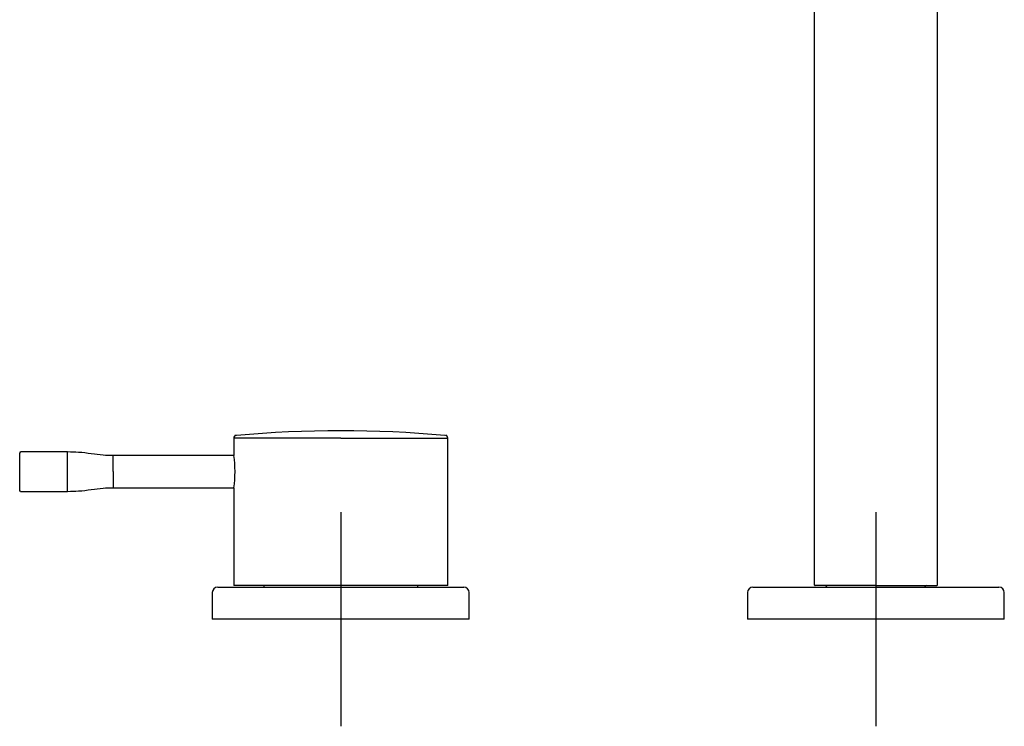
# Model space of a CAD drawing. Units: millimetres. Extents: x -18 to 556, y -18 to 580.
# Drawn here: x 11 to 195, y 316 to 448 of the extents above; entities that cross this region are included whole.
import ezdxf
from ezdxf.lldxf.tags import DXFTag

# ---------------------------------------------------------------- set-up
doc = ezdxf.new("R2010")
doc.units = ezdxf.units.MM
for name, color, linetype in [('$DDT_AUDIT_GENERATED_(4BE)', 7, 'Continuous'), ('$DDT_AUDIT_GENERATED_(4C1)', 7, 'Continuous'), ('$DDT_AUDIT_GENERATED_(4C8)', 7, 'Continuous'), ('$DDT_AUDIT_GENERATED_(4CD)', 7, 'Continuous'), ('$DDT_AUDIT_GENERATED_(4E7)', 7, 'Continuous'), ('$DDT_AUDIT_GENERATED_(4F6)', 7, 'Continuous'), ('$DDT_AUDIT_GENERATED_(502)', 7, 'Continuous'), ('Default', 7, 'Continuous'), ('DV1_Default', 7, 'Continuous')]:
    doc.layers.add(name, color=color, linetype=linetype)
tags = doc.linetypes.add('CENTER2', pattern=[28.575, 19.05, -3.175, 3.175, -3.175]).pattern_tags.tags
tags[10:11] = [DXFTag(74, 4), DXFTag(75, 0), DXFTag(340, '0'), DXFTag(46, 0.0), DXFTag(50, 0.0), DXFTag(44, 0.0), DXFTag(45, 0.0)]
tags[8:9] = [DXFTag(74, 4), DXFTag(75, 0), DXFTag(340, '0'), DXFTag(46, 0.0), DXFTag(50, 0.0), DXFTag(44, 0.0), DXFTag(45, 0.0)]
tags[6:7] = [DXFTag(74, 4), DXFTag(75, 0), DXFTag(340, '0'), DXFTag(46, 0.0), DXFTag(50, 0.0), DXFTag(44, 0.0), DXFTag(45, 0.0)]
tags[4:5] = [DXFTag(74, 4), DXFTag(75, 0), DXFTag(340, '0'), DXFTag(46, 0.0), DXFTag(50, 0.0), DXFTag(44, 0.0), DXFTag(45, 0.0)]

# ---------------------------------------------------------------- blocks, each defined once
blk = doc.blocks.new('SE')
at = {"layer": '$DDT_AUDIT_GENERATED_(4BE)', "color": 7, "linetype": 'Continuous'}
for p, q in [((56.99, 342.02), (56.99, 341.72)), ((85.74, 341.72), (85.74, 342.02))]:
    blk.add_line(p, q, dxfattribs=at)
at = {"layer": '$DDT_AUDIT_GENERATED_(4C1)', "color": 7, "linetype": 'Continuous'}
for p, q in [((47.36, 340.72), (47.36, 335.72)), ((48.36, 341.72), (94.36, 341.72)), ((95.36, 335.72), (95.36, 340.72)), ((95.36, 335.72), (47.36, 335.72))]:
    blk.add_line(p, q, dxfattribs=at)
for centre, start, end in [((48.36, 340.72), 90, 180), ((94.36, 340.72), 0, 90)]:
    blk.add_arc(centre, 1, start, end, dxfattribs=at)
at = {"layer": '$DDT_AUDIT_GENERATED_(4C8)', "color": 7, "linetype": 'Continuous'}
for p, q in [((162.21, 341.73), (162.21, 341.72)), ((180.51, 341.72), (180.51, 341.73))]:
    blk.add_line(p, q, dxfattribs=at)
for centre, start, end in [((161.91, 341.73), 0, 90), ((180.81, 341.73), 90, 180)]:
    blk.add_arc(centre, 0.3, start, end, dxfattribs=at)
at = {"layer": '$DDT_AUDIT_GENERATED_(4CD)', "color": 7, "linetype": 'Continuous'}
for p, q in [((159.86, 537.37), (159.86, 342.18)), ((182.86, 342.18), (182.86, 537.37)), ((171.36, 342.03), (160.01, 342.03)), ((171.36, 342.03), (182.71, 342.03))]:
    blk.add_line(p, q, dxfattribs=at)
for centre, start, end in [((160.01, 342.18), 179.9482, 269.9909), ((182.71, 342.18), 270.0091, 0.0518)]:
    blk.add_arc(centre, 0.15, start, end, dxfattribs=at)
at = {"layer": '$DDT_AUDIT_GENERATED_(4E7)', "color": 7, "linetype": 'Continuous'}
for p, q in [((147.36, 340.72), (147.36, 335.72)), ((148.36, 341.72), (194.36, 341.72)), ((195.36, 335.72), (195.36, 340.72)), ((195.36, 335.72), (147.36, 335.72))]:
    blk.add_line(p, q, dxfattribs=at)
for centre, start, end in [((148.36, 340.72), 90, 180), ((194.36, 340.72), 0, 90)]:
    blk.add_arc(centre, 1, start, end, dxfattribs=at)
at = {"layer": '$DDT_AUDIT_GENERATED_(4F6)', "color": 7, "linetype": 'Continuous'}
for p, q in [((51.36, 369.59), (51.36, 366.37)), ((91.36, 342.02), (91.36, 369.59)), ((51.36, 360.31), (51.36, 342.02)), ((71.36, 342.02), (51.36, 342.02)), ((91.36, 342.02), (71.36, 342.02))]:
    blk.add_line(p, q, dxfattribs=at)
for centre, radius, start, end in [((51.85, 369.61), 0.483, 96.1292, 181.7359), ((71.36, 151.39), 219.56, 95.1287, 95.1751), ((71.36, 151.39), 219.56, 84.9161, 95.0867), ((90.88, 369.61), 0.483, 358.2642, 83.8699), ((71.36, 151.39), 219.56, 84.8253, 84.8707), ((32.32, 363.32), 19.29, 350.9048, 9.0997)]:
    blk.add_arc(centre, radius, start, end, dxfattribs=at)
for points, knots in [([(71.36, 369.57), (66.15, 369.57), (55.68, 369.56), (51.36, 369.59), (51.36, 369.59), (51.36, 369.59)], [0, 0, 0, 0, 0.25, 0.5, 0.5000007, 0.5000007, 0.5000007, 0.5000007]), ([(71.36, 369.57), (76.59, 369.57), (81.81, 369.57), (87.35, 369.58), (88.82, 369.58), (90.82, 369.59), (91.36, 369.59), (91.36, 369.59)], [0, 0, 0, 0, 0.25, 0.25, 0.375, 0.375, 0.5, 0.5, 0.5, 0.5])]:
    blk.add_open_spline(points, degree=3, knots=knots, dxfattribs=at)
at = {"layer": '$DDT_AUDIT_GENERATED_(502)', "color": 7, "linetype": 'Continuous'}
for p, q in [((11.36, 363.32), (11.36, 366.8)), ((20.28, 367), (11.55, 367)), ((11.56, 366.99), (11.55, 367)), ((11.56, 366.99), (11.56, 367)), ((20.28, 363.32), (20.28, 367)), ((51.36, 366.32), (28.81, 366.32)), ((28.82, 363.32), (28.82, 366.32)), ((11.36, 359.84), (11.36, 363.32)), ((20.28, 359.64), (20.28, 363.32)), ((28.82, 363.32), (28.82, 360.32)), ((11.54, 359.64), (11.56, 359.64)), ((11.55, 359.64), (20.28, 359.64)), ((11.56, 359.64), (11.56, 359.64)), ((28.81, 360.32), (51.36, 360.32))]:
    blk.add_line(p, q, dxfattribs=at)
blk.add_arc((11.56, 366.8), 0.2, 89.9656, 180.0342, dxfattribs=at)
for points, knots in [([(28.82, 366.32), (28.14, 366.33), (26.87, 366.35), (24.7, 366.67), (22.44, 366.97), (21.05, 366.99), (20.28, 367)], [0, 0, 0, 0, 0.215968, 0.476366, 0.754274, 1, 1, 1, 1]), ([(20.28, 359.64), (21.05, 359.65), (22.44, 359.67), (24.7, 359.96), (26.87, 360.28), (28.14, 360.3), (28.82, 360.32)], [0, 0, 0, 0, 0.245726, 0.523634, 0.784032, 1, 1, 1, 1])]:
    blk.add_open_spline(points, degree=3, knots=knots, dxfattribs=at)
blk.add_open_spline([(11.56, 359.64), (11.45, 359.64), (11.36, 359.72), (11.36, 359.84)], degree=3, dxfattribs=at)
at = {"layer": 'DV1_Default', "color": 7, "linetype": 'CENTER2'}
for p, q in [((71.36, 355.72), (71.36, 315.72)), ((171.36, 355.72), (171.36, 315.72)), ((91.36, 335.72), (51.36, 335.72)), ((191.36, 335.72), (151.36, 335.72))]:
    blk.add_line(p, q, dxfattribs=at)

msp = doc.modelspace()

# ---------------------------------------------------------------- block references
at = {"layer": 'Default'}
msp.add_blockref('SE', (0, 0), dxfattribs=at)

doc.saveas('drawing.dxf')
